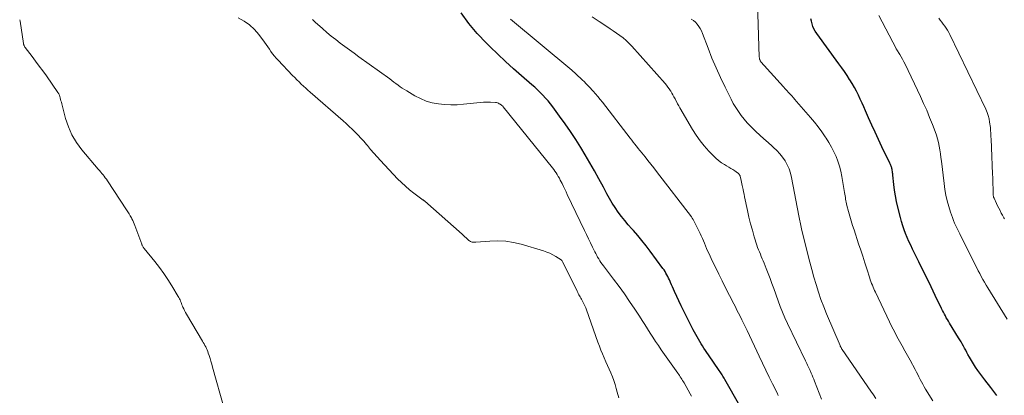
# Model space of a CAD drawing. Units: feet. Extents: x 2000000 to 2005028, y 540000 to 545000.
# Drawn here: x 2000020 to 2000227, y 541089 to 541169 of the extents above; entities that cross this region are included whole.
import ezdxf

# ---------------------------------------------------------------- set-up
doc = ezdxf.new("R2010")
doc.units = ezdxf.units.FT
doc.header["$LTSCALE"] = 100
doc.header["$MEASUREMENT"] = 0
doc.layers.add('CONTOUR INDEX', color=32, linetype='Continuous', lineweight=25)
doc.layers.add('CONTOUR INTERMEDIATE', color=40, linetype='Continuous', lineweight=15)

msp = doc.modelspace()

# ---------------------------------------------------------------- linework, layer by layer
at = {"layer": 'CONTOUR INDEX', "flags": 128}
for points, elevation in [([(2000171.24, 541087.1), (2000168.05, 541092.7), (2000167.92, 541092.93), (2000167.78, 541093.17), (2000167.64, 541093.4), (2000167.5, 541093.63), (2000167.36, 541093.86), (2000167.21, 541094.09), (2000167.06, 541094.31), (2000166.91, 541094.54), (2000164.61, 541097.89), (2000164.29, 541098.35), (2000163.98, 541098.81), (2000163.67, 541099.28), (2000163.37, 541099.75), (2000163.07, 541100.22), (2000162.78, 541100.7), (2000162.5, 541101.18), (2000162.23, 541101.67), (2000161.42, 541103.17), (2000160.77, 541104.41), (2000160.13, 541105.66), (2000159.51, 541106.93), (2000158.91, 541108.2), (2000157.49, 541111.26), (2000157.28, 541111.72), (2000157.06, 541112.19), (2000156.85, 541112.66), (2000156.65, 541113.13), (2000156.55, 541113.36), (2000156.39, 541113.71), (2000156.22, 541114.07), (2000156.05, 541114.42), (2000155.87, 541114.76), (2000155.68, 541115.1), (2000155.48, 541115.43), (2000155.27, 541115.76), (2000155.05, 541116.08), (2000152.32, 541119.76), (2000151.48, 541120.87), (2000150.62, 541121.95), (2000149.72, 541123.02), (2000148.81, 541124.06), (2000148.46, 541124.44), (2000147.72, 541125.29), (2000146.99, 541126.16), (2000146.3, 541127.05), (2000145.62, 541127.96), (2000144.98, 541128.9), (2000144.37, 541129.85), (2000143.79, 541130.82), (2000143.25, 541131.81), (2000142.49, 541133.25), (2000141.57, 541134.96), (2000140.63, 541136.66), (2000139.66, 541138.35), (2000138.67, 541140.02), (2000137.75, 541141.55), (2000136.69, 541143.25), (2000135.6, 541144.93), (2000134.45, 541146.57), (2000133.28, 541148.2), (2000131.84, 541150.12), (2000131.35, 541150.76), (2000130.84, 541151.39), (2000130.31, 541151.99), (2000129.77, 541152.59), (2000129.21, 541153.17), (2000128.64, 541153.73), (2000128.05, 541154.28), (2000127.45, 541154.81), (2000125.24, 541156.69), (2000123.55, 541158.18), (2000121.87, 541159.68), (2000120.23, 541161.23), (2000118.62, 541162.79), (2000117.84, 541163.57), (2000115.93, 541165.61), (2000114.14, 541167.73), (2000112.52, 541169.99)], 780), ([(2000225.37, 541089.32), (2000224.11, 541090.96), (2000222.86, 541092.61), (2000221.38, 541094.6), (2000220.9, 541095.27), (2000220.44, 541095.96), (2000220.01, 541096.66), (2000219.6, 541097.38), (2000219.28, 541097.96), (2000219.04, 541098.4), (2000218.81, 541098.84), (2000218.57, 541099.28), (2000218.33, 541099.72), (2000218.09, 541100.16), (2000217.84, 541100.59), (2000217.59, 541101.02), (2000217.33, 541101.45), (2000215.4, 541104.57), (2000215.17, 541104.94), (2000214.95, 541105.32), (2000214.73, 541105.7), (2000214.53, 541106.08), (2000214.32, 541106.47), (2000214.12, 541106.86), (2000213.93, 541107.25), (2000213.73, 541107.64), (2000212.4, 541110.41), (2000211.54, 541112.19), (2000210.67, 541113.96), (2000209.81, 541115.73), (2000208.93, 541117.5), (2000207.62, 541120.17), (2000207.23, 541120.97), (2000206.86, 541121.78), (2000206.5, 541122.6), (2000206.16, 541123.42), (2000205.84, 541124.25), (2000205.55, 541125.1), (2000205.29, 541125.95), (2000205.06, 541126.81), (2000204.53, 541128.97), (2000204.26, 541130.17), (2000204.03, 541131.38), (2000203.84, 541132.59), (2000203.69, 541133.81), (2000203.48, 541135.74), (2000203.45, 541136), (2000203.42, 541136.26), (2000203.38, 541136.52), (2000203.34, 541136.78), (2000203.31, 541136.95), (2000203.28, 541137.13), (2000203.24, 541137.3), (2000203.18, 541137.47), (2000203.12, 541137.64), (2000203.06, 541137.8), (2000202.99, 541137.97), (2000202.91, 541138.13), (2000202.84, 541138.29), (2000201.17, 541141.72), (2000200.45, 541143.25), (2000199.73, 541144.78), (2000199.04, 541146.32), (2000198.35, 541147.86), (2000197.74, 541149.28), (2000197.36, 541150.12), (2000196.99, 541150.95), (2000196.6, 541151.79), (2000196.21, 541152.62), (2000195.8, 541153.44), (2000195.37, 541154.25), (2000194.91, 541155.04), (2000194.43, 541155.82), (2000194.35, 541155.94), (2000193.81, 541156.77), (2000193.25, 541157.6), (2000192.69, 541158.41), (2000192.11, 541159.21), (2000187.42, 541165.63), (2000187.12, 541166.1), (2000186.85, 541166.59), (2000186.64, 541167.11), (2000186.47, 541167.64), (2000186.33, 541168.18), (2000186.18, 541168.73)], 800)]:
    msp.add_lwpolyline(points, dxfattribs=dict(at, elevation=elevation))
at = {"layer": 'CONTOUR INTERMEDIATE', "flags": 128}
for points, elevation in [([(2000211.91, 541088.21), (2000210.37, 541090.65), (2000210.07, 541091.15), (2000209.78, 541091.66), (2000209.5, 541092.17), (2000209.23, 541092.69), (2000208.97, 541093.21), (2000208.7, 541093.73), (2000208.43, 541094.24), (2000208.15, 541094.76), (2000207.08, 541096.73), (2000206.53, 541097.74), (2000205.98, 541098.74), (2000205.43, 541099.74), (2000204.87, 541100.75), (2000204.33, 541101.75), (2000203.79, 541102.76), (2000203.28, 541103.79), (2000202.77, 541104.82), (2000199.8, 541111.06), (2000199.63, 541111.43), (2000199.46, 541111.8), (2000199.3, 541112.17), (2000199.15, 541112.55), (2000199, 541112.93), (2000198.86, 541113.31), (2000198.72, 541113.69), (2000198.6, 541114.07), (2000197.99, 541115.97), (2000197.56, 541117.3), (2000197.13, 541118.64), (2000196.69, 541119.97), (2000196.26, 541121.3), (2000195.3, 541124.21), (2000194.99, 541125.17), (2000194.69, 541126.14), (2000194.4, 541127.1), (2000194.13, 541128.08), (2000193.78, 541129.34), (2000193.69, 541129.68), (2000193.62, 541130.03), (2000193.55, 541130.37), (2000193.5, 541130.72), (2000193.46, 541131.07), (2000193.41, 541131.42), (2000193.36, 541131.76), (2000193.3, 541132.11), (2000192.74, 541135.5), (2000192.52, 541136.57), (2000192.25, 541137.63), (2000191.91, 541138.67), (2000191.51, 541139.69), (2000191.04, 541140.69), (2000190.54, 541141.67), (2000189.99, 541142.62), (2000189.41, 541143.55), (2000189.21, 541143.85), (2000188.48, 541144.91), (2000187.72, 541145.94), (2000186.93, 541146.95), (2000186.11, 541147.93), (2000183.18, 541151.31), (2000182.85, 541151.7), (2000182.51, 541152.08), (2000182.16, 541152.46), (2000181.81, 541152.83), (2000181.46, 541153.2), (2000181.11, 541153.58), (2000180.77, 541153.96), (2000180.43, 541154.34), (2000175.69, 541159.67), (2000175.62, 541159.77), (2000175.55, 541159.88), (2000175.49, 541159.99), (2000175.44, 541160.1), (2000175.4, 541160.23), (2000175.37, 541160.35), (2000175.35, 541160.47), (2000175.34, 541160.6), (2000174.83, 541176.66)], 796), ([(2000062.65, 541086.54), (2000060.19, 541095.29), (2000060.02, 541095.9), (2000059.83, 541096.51), (2000059.65, 541097.11), (2000059.46, 541097.72), (2000059.28, 541098.25), (2000059.16, 541098.59), (2000059.04, 541098.92), (2000058.89, 541099.24), (2000058.73, 541099.55), (2000058.56, 541099.86), (2000058.39, 541100.17), (2000058.22, 541100.48), (2000058.04, 541100.79), (2000054.66, 541106.48), (2000054.46, 541106.83), (2000054.27, 541107.19), (2000054.1, 541107.55), (2000053.94, 541107.92), (2000053.84, 541108.15), (2000053.73, 541108.41), (2000053.63, 541108.67), (2000053.53, 541108.93), (2000053.43, 541109.19), (2000053.32, 541109.45), (2000053.2, 541109.7), (2000053.08, 541109.95), (2000052.94, 541110.19), (2000051.61, 541112.4), (2000050.78, 541113.73), (2000049.91, 541115.03), (2000048.98, 541116.29), (2000048.02, 541117.53), (2000045.78, 541120.28), (2000045.69, 541120.38), (2000045.61, 541120.49), (2000045.54, 541120.6), (2000045.47, 541120.72), (2000045.41, 541120.84), (2000045.35, 541120.96), (2000045.29, 541121.08), (2000045.24, 541121.21), (2000043.82, 541125.12), (2000043.68, 541125.49), (2000043.52, 541125.85), (2000043.35, 541126.21), (2000043.17, 541126.56), (2000043.08, 541126.74), (2000042.84, 541127.17), (2000042.59, 541127.6), (2000042.33, 541128.02), (2000042.06, 541128.44), (2000038.01, 541134.59), (2000037.8, 541134.91), (2000037.57, 541135.22), (2000037.34, 541135.53), (2000037.1, 541135.82), (2000036.85, 541136.12), (2000036.61, 541136.41), (2000036.36, 541136.71), (2000036.11, 541137), (2000032.65, 541141.1), (2000031.53, 541142.62), (2000030.56, 541144.22), (2000029.81, 541145.93), (2000029.21, 541147.72), (2000028.4, 541150.81), (2000028.32, 541151.11), (2000028.24, 541151.41), (2000028.17, 541151.72), (2000028.1, 541152.03), (2000028.01, 541152.33), (2000027.91, 541152.61), (2000027.76, 541152.89), (2000027.6, 541153.15), (2000025.16, 541156.66), (2000024.42, 541157.71), (2000023.67, 541158.75), (2000022.91, 541159.78), (2000022.14, 541160.8), (2000020.72, 541162.64), (2000020.65, 541162.74), (2000020.59, 541162.84), (2000020.53, 541162.95), (2000020.48, 541163.05), (2000020.44, 541163.17), (2000020.41, 541163.28), (2000020.38, 541163.4), (2000020.36, 541163.51), (2000019.62, 541168.2), (2000019.55, 541168.53)], 768), ([(2000145.77, 541088.82), (2000145.42, 541090.03), (2000145.21, 541090.79), (2000144.96, 541091.62), (2000144.69, 541092.44), (2000144.39, 541093.25), (2000144.06, 541094.05), (2000143.72, 541094.84), (2000143.37, 541095.64), (2000143.02, 541096.43), (2000142.68, 541097.22), (2000142.66, 541097.26), (2000142.31, 541098.07), (2000141.98, 541098.89), (2000141.66, 541099.72), (2000141.35, 541100.55), (2000138.93, 541107.38), (2000138.77, 541107.8), (2000138.59, 541108.22), (2000138.4, 541108.63), (2000138.19, 541109.03), (2000138.03, 541109.34), (2000137.89, 541109.58), (2000137.76, 541109.82), (2000137.62, 541110.07), (2000137.48, 541110.31), (2000137.34, 541110.55), (2000137.21, 541110.79), (2000137.08, 541111.04), (2000136.95, 541111.28), (2000133.95, 541117.44), (2000133.91, 541117.52), (2000133.81, 541117.66), (2000133.76, 541117.72), (2000133.71, 541117.78), (2000133.65, 541117.83), (2000133.58, 541117.88), (2000132.5, 541118.58), (2000131.88, 541118.95), (2000131.23, 541119.28), (2000130.57, 541119.55), (2000129.88, 541119.79), (2000125.17, 541121.19), (2000123.55, 541121.58), (2000121.92, 541121.84), (2000120.27, 541121.91), (2000118.6, 541121.87), (2000115.65, 541121.61), (2000115.45, 541121.6), (2000115.25, 541121.61), (2000115.05, 541121.63), (2000114.86, 541121.66), (2000114.67, 541121.72), (2000114.48, 541121.79), (2000114.32, 541121.9), (2000114.16, 541122.01), (2000113.88, 541122.26), (2000113.59, 541122.51), (2000113.3, 541122.77), (2000113.01, 541123.02), (2000112.72, 541123.28), (2000104.87, 541130.25), (2000104.8, 541130.31), (2000104.73, 541130.36), (2000104.65, 541130.42), (2000104.58, 541130.47), (2000104.5, 541130.53), (2000104.42, 541130.58), (2000104.35, 541130.64), (2000104.27, 541130.69), (2000102.56, 541131.95), (2000101.66, 541132.66), (2000100.78, 541133.4), (2000099.94, 541134.19), (2000099.13, 541135.01), (2000095.55, 541138.85), (2000094.84, 541139.62), (2000094.15, 541140.39), (2000093.46, 541141.18), (2000092.79, 541141.98), (2000092.57, 541142.24), (2000092.01, 541142.9), (2000091.43, 541143.55), (2000090.83, 541144.19), (2000090.23, 541144.81), (2000089.61, 541145.43), (2000088.97, 541146.03), (2000088.33, 541146.62), (2000087.68, 541147.2), (2000080.75, 541153.22), (2000080.27, 541153.65), (2000079.79, 541154.08), (2000079.32, 541154.52), (2000078.85, 541154.96), (2000078.39, 541155.4), (2000077.93, 541155.86), (2000077.48, 541156.31), (2000077.03, 541156.77), (2000073.97, 541159.98), (2000073.57, 541160.42), (2000073.19, 541160.87), (2000072.83, 541161.34), (2000072.48, 541161.82), (2000072.14, 541162.31), (2000071.8, 541162.79), (2000071.45, 541163.28), (2000071.1, 541163.76), (2000069.91, 541165.39), (2000068.99, 541166.47), (2000067.97, 541167.44), (2000066.83, 541168.24), (2000065.59, 541168.94)], 772), ([(2000161.02, 541089.14), (2000160.75, 541089.64), (2000159.49, 541091.94), (2000159.34, 541092.21), (2000159.18, 541092.47), (2000159.03, 541092.73), (2000158.87, 541092.98), (2000158.7, 541093.24), (2000158.53, 541093.49), (2000158.36, 541093.74), (2000158.19, 541093.99), (2000154.69, 541098.95), (2000154.09, 541099.82), (2000153.5, 541100.69), (2000152.93, 541101.57), (2000152.36, 541102.46), (2000151.8, 541103.36), (2000151.23, 541104.25), (2000150.66, 541105.13), (2000150.08, 541106.02), (2000149.11, 541107.5), (2000148.03, 541109.12), (2000146.93, 541110.72), (2000145.79, 541112.29), (2000144.63, 541113.85), (2000142.5, 541116.65), (2000142.25, 541117.01), (2000141.99, 541117.36), (2000141.75, 541117.72), (2000141.52, 541118.09), (2000141.29, 541118.46), (2000141.08, 541118.84), (2000140.87, 541119.23), (2000140.67, 541119.62), (2000140.2, 541120.59), (2000139.77, 541121.47), (2000139.35, 541122.35), (2000138.93, 541123.23), (2000138.5, 541124.11), (2000134.9, 541131.66), (2000134.62, 541132.24), (2000134.35, 541132.82), (2000134.07, 541133.39), (2000133.79, 541133.97), (2000133.61, 541134.34), (2000133.42, 541134.73), (2000133.22, 541135.11), (2000133, 541135.49), (2000132.78, 541135.86), (2000132.54, 541136.22), (2000132.3, 541136.58), (2000132.04, 541136.93), (2000131.77, 541137.27), (2000121.39, 541150.18), (2000121.29, 541150.29), (2000121.1, 541150.46), (2000121.01, 541150.53), (2000120.93, 541150.59), (2000120.84, 541150.65), (2000120.75, 541150.71), (2000120.56, 541150.82), (2000120.37, 541150.92), (2000120.17, 541150.99), (2000119.97, 541151.04), (2000119.75, 541151.06), (2000118.73, 541151.12), (2000118, 541151.14), (2000117.27, 541151.13), (2000116.55, 541151.09), (2000115.82, 541151.02), (2000113, 541150.69), (2000111.68, 541150.59), (2000110.36, 541150.56), (2000109.04, 541150.63), (2000107.73, 541150.76), (2000106.44, 541151.02), (2000105.18, 541151.38), (2000103.98, 541151.89), (2000102.8, 541152.48), (2000101.06, 541153.51), (2000100.59, 541153.79), (2000100.13, 541154.09), (2000099.69, 541154.4), (2000099.25, 541154.72), (2000098.81, 541155.05), (2000098.38, 541155.38), (2000097.94, 541155.71), (2000097.49, 541156.03), (2000091, 541160.73), (2000090.02, 541161.44), (2000089.03, 541162.15), (2000088.05, 541162.87), (2000087.07, 541163.59), (2000086.11, 541164.32), (2000085.16, 541165.07), (2000084.23, 541165.85), (2000083.31, 541166.65), (2000081.78, 541168.03), (2000081.59, 541168.2), (2000081.41, 541168.39), (2000081.23, 541168.58)], 776), ([(2000179.34, 541089.32), (2000179.08, 541089.83), (2000178.13, 541091.73), (2000177.41, 541093.19), (2000176.69, 541094.66), (2000175.99, 541096.14), (2000175.29, 541097.61), (2000172.77, 541102.99), (2000172.64, 541103.27), (2000172.51, 541103.56), (2000172.37, 541103.84), (2000172.23, 541104.12), (2000172.1, 541104.4), (2000171.96, 541104.68), (2000171.82, 541104.96), (2000171.68, 541105.24), (2000171.29, 541106), (2000170.96, 541106.65), (2000170.62, 541107.31), (2000170.29, 541107.97), (2000169.95, 541108.63), (2000168.18, 541112.14), (2000167.5, 541113.5), (2000166.83, 541114.85), (2000166.17, 541116.22), (2000165.51, 541117.58), (2000164.7, 541119.29), (2000164.46, 541119.8), (2000164.23, 541120.32), (2000164.01, 541120.85), (2000163.79, 541121.38), (2000163.57, 541121.91), (2000163.35, 541122.43), (2000163.11, 541122.95), (2000162.87, 541123.47), (2000161.71, 541125.82), (2000161.56, 541126.11), (2000161.39, 541126.4), (2000161.21, 541126.67), (2000161.02, 541126.94), (2000153.68, 541136.55), (2000153.09, 541137.31), (2000152.49, 541138.08), (2000151.89, 541138.84), (2000151.27, 541139.59), (2000150.23, 541140.86), (2000150.14, 541140.97), (2000150.05, 541141.09), (2000149.95, 541141.21), (2000149.86, 541141.32), (2000149.41, 541141.9), (2000149.1, 541142.3), (2000148.78, 541142.71), (2000148.47, 541143.11), (2000148.15, 541143.52), (2000142.28, 541151.12), (2000141.81, 541151.72), (2000141.32, 541152.31), (2000140.82, 541152.89), (2000140.32, 541153.47), (2000140.11, 541153.7), (2000139.7, 541154.15), (2000139.28, 541154.59), (2000138.85, 541155.03), (2000138.42, 541155.47), (2000138.09, 541155.79), (2000137.82, 541156.06), (2000137.54, 541156.32), (2000137.26, 541156.58), (2000136.98, 541156.85), (2000136.7, 541157.1), (2000136.41, 541157.36), (2000136.12, 541157.61), (2000135.83, 541157.86), (2000122.92, 541168.63)], 784), ([(2000188.42, 541088.54), (2000186.96, 541092.3), (2000186.79, 541092.73), (2000186.62, 541093.15), (2000186.44, 541093.58), (2000186.27, 541094.01), (2000186.04, 541094.55), (2000185.97, 541094.71), (2000185.91, 541094.86), (2000185.83, 541095.01), (2000185.76, 541095.16), (2000185.62, 541095.44), (2000185.47, 541095.73), (2000185.32, 541096.02), (2000185.18, 541096.31), (2000185.04, 541096.61), (2000181.27, 541104.49), (2000180.73, 541105.67), (2000180.22, 541106.86), (2000179.74, 541108.06), (2000179.29, 541109.27), (2000178.37, 541111.84), (2000177.99, 541112.9), (2000177.6, 541113.95), (2000177.2, 541115), (2000176.8, 541116.05), (2000176.35, 541117.18), (2000176.16, 541117.66), (2000175.96, 541118.14), (2000175.76, 541118.61), (2000175.56, 541119.08), (2000175.36, 541119.56), (2000175.17, 541120.03), (2000174.99, 541120.52), (2000174.83, 541121), (2000174.29, 541122.76), (2000173.88, 541124.14), (2000173.5, 541125.52), (2000173.16, 541126.91), (2000172.84, 541128.31), (2000172.23, 541131.21), (2000172.12, 541131.72), (2000172.01, 541132.23), (2000171.91, 541132.74), (2000171.81, 541133.26), (2000171.75, 541133.56), (2000171.67, 541133.92), (2000171.6, 541134.28), (2000171.52, 541134.64), (2000171.43, 541135), (2000171.32, 541135.47), (2000171.29, 541135.59), (2000171.24, 541135.7), (2000171.19, 541135.81), (2000171.12, 541135.92), (2000171.05, 541136.01), (2000170.96, 541136.1), (2000170.87, 541136.18), (2000170.77, 541136.26), (2000170.15, 541136.65), (2000169.73, 541136.91), (2000169.31, 541137.17), (2000168.89, 541137.43), (2000168.46, 541137.69), (2000167.99, 541137.97), (2000167.35, 541138.38), (2000166.74, 541138.84), (2000166.16, 541139.33), (2000165.62, 541139.87), (2000164.69, 541140.84), (2000163.75, 541141.91), (2000162.85, 541143.02), (2000162.03, 541144.2), (2000161.27, 541145.41), (2000158.63, 541149.91), (2000158.37, 541150.37), (2000158.12, 541150.82), (2000157.87, 541151.28), (2000157.63, 541151.74), (2000157.58, 541151.85), (2000157.36, 541152.26), (2000157.14, 541152.66), (2000156.91, 541153.07), (2000156.67, 541153.46), (2000156.64, 541153.51), (2000156.38, 541153.92), (2000156.1, 541154.32), (2000155.8, 541154.71), (2000155.48, 541155.08), (2000148.47, 541162.94), (2000147.89, 541163.55), (2000147.28, 541164.13), (2000146.64, 541164.67), (2000145.97, 541165.18), (2000145.28, 541165.66), (2000144.59, 541166.15), (2000143.9, 541166.62), (2000143.2, 541167.09), (2000141.62, 541168.15), (2000140.15, 541169.16)], 788), ([(2000199.91, 541088.65), (2000199.37, 541089.44), (2000198.83, 541090.23), (2000192.79, 541098.98), (2000192.78, 541099), (2000192.77, 541099.02), (2000192.75, 541099.04), (2000192.74, 541099.06), (2000192.69, 541099.14), (2000192.68, 541099.17), (2000192.67, 541099.19), (2000192.66, 541099.21), (2000192.65, 541099.23), (2000192.56, 541099.4), (2000192.51, 541099.51), (2000192.45, 541099.62), (2000192.4, 541099.73), (2000192.35, 541099.84), (2000189.52, 541106.49), (2000188.9, 541108.01), (2000188.32, 541109.55), (2000187.78, 541111.11), (2000187.28, 541112.68), (2000186.82, 541114.26), (2000186.38, 541115.85), (2000185.96, 541117.44), (2000185.56, 541119.04), (2000184.24, 541124.46), (2000184.16, 541124.79), (2000184.08, 541125.13), (2000184.01, 541125.47), (2000183.95, 541125.81), (2000183.88, 541126.15), (2000183.81, 541126.49), (2000183.75, 541126.83), (2000183.68, 541127.17), (2000182.13, 541135.27), (2000181.9, 541136.18), (2000181.61, 541137.07), (2000181.22, 541137.92), (2000180.76, 541138.74), (2000180.22, 541139.52), (2000179.65, 541140.26), (2000179.01, 541140.95), (2000178.33, 541141.61), (2000178.03, 541141.88), (2000177.17, 541142.65), (2000176.31, 541143.43), (2000175.46, 541144.21), (2000174.62, 541144.99), (2000174.21, 541145.37), (2000173.49, 541146.07), (2000172.8, 541146.8), (2000172.14, 541147.56), (2000171.51, 541148.35), (2000170.93, 541149.17), (2000170.37, 541150), (2000169.86, 541150.87), (2000169.39, 541151.76), (2000168.12, 541154.3), (2000167.15, 541156.32), (2000166.22, 541158.35), (2000165.36, 541160.41), (2000164.55, 541162.5), (2000163.38, 541165.63), (2000163.15, 541166.15), (2000162.9, 541166.64), (2000162.6, 541167.11), (2000162.26, 541167.56), (2000161.88, 541167.97), (2000161.47, 541168.33), (2000161.01, 541168.64)], 792), ([(2000227.53, 541105.37), (2000223.48, 541111.97), (2000223.12, 541112.56), (2000222.77, 541113.16), (2000222.43, 541113.77), (2000222.09, 541114.37), (2000221.77, 541114.99), (2000221.44, 541115.6), (2000221.13, 541116.22), (2000220.81, 541116.84), (2000217.55, 541123.4), (2000217.28, 541123.96), (2000217.01, 541124.52), (2000216.75, 541125.09), (2000216.48, 541125.65), (2000216.24, 541126.22), (2000216.01, 541126.8), (2000215.8, 541127.39), (2000215.61, 541127.98), (2000215.26, 541129.16), (2000214.94, 541130.35), (2000214.66, 541131.55), (2000214.44, 541132.76), (2000214.27, 541133.98), (2000213.7, 541138.68), (2000213.6, 541139.48), (2000213.49, 541140.27), (2000213.36, 541141.07), (2000213.22, 541141.86), (2000213.06, 541142.65), (2000212.87, 541143.42), (2000212.63, 541144.19), (2000212.37, 541144.95), (2000211.8, 541146.44), (2000211.21, 541147.93), (2000210.6, 541149.42), (2000209.95, 541150.88), (2000209.28, 541152.34), (2000206.05, 541159.13), (2000205.79, 541159.66), (2000205.51, 541160.18), (2000205.22, 541160.7), (2000204.92, 541161.21), (2000204.32, 541162.18), (2000204.31, 541162.2), (2000204.3, 541162.22), (2000204.28, 541162.24), (2000204.27, 541162.26), (2000204.21, 541162.34), (2000204.2, 541162.36), (2000204.19, 541162.38), (2000204.17, 541162.4), (2000204.16, 541162.42), (2000200.48, 541169.42)], 804), ([(2000226.98, 541126.52), (2000226.83, 541126.78), (2000226.69, 541127.04), (2000226.55, 541127.31), (2000226.3, 541127.77), (2000226.04, 541128.27), (2000225.79, 541128.78), (2000225.54, 541129.28), (2000225.3, 541129.79), (2000224.78, 541130.89), (2000224.75, 541130.95), (2000224.73, 541131), (2000224.71, 541131.06), (2000224.69, 541131.11), (2000224.67, 541131.17), (2000224.66, 541131.23), (2000224.65, 541131.28), (2000224.64, 541131.34), (2000224.63, 541131.43), (2000224.62, 541131.53), (2000224.61, 541131.64), (2000224.61, 541131.74), (2000224.6, 541131.85), (2000224.57, 541133.08), (2000224.55, 541133.8), (2000224.53, 541134.52), (2000224.5, 541135.24), (2000224.47, 541135.96), (2000224.25, 541141.6), (2000224.23, 541142.17), (2000224.2, 541142.75), (2000224.17, 541143.33), (2000224.14, 541143.91), (2000224.08, 541144.82), (2000224.07, 541144.94), (2000224.07, 541145.06), (2000224.06, 541145.18), (2000224.06, 541145.31), (2000224.05, 541145.43), (2000224.04, 541145.55), (2000224.03, 541145.67), (2000224.01, 541145.79), (2000223.85, 541146.95), (2000223.72, 541147.64), (2000223.55, 541148.32), (2000223.32, 541148.98), (2000223.04, 541149.63), (2000215.5, 541165.39), (2000215.26, 541165.85), (2000215, 541166.3), (2000214.71, 541166.74), (2000214.4, 541167.16), (2000214.08, 541167.58), (2000213.76, 541168), (2000213.44, 541168.41), (2000213.12, 541168.83)], 808)]:
    msp.add_lwpolyline(points, dxfattribs=dict(at, elevation=elevation))

doc.saveas('drawing.dxf')
